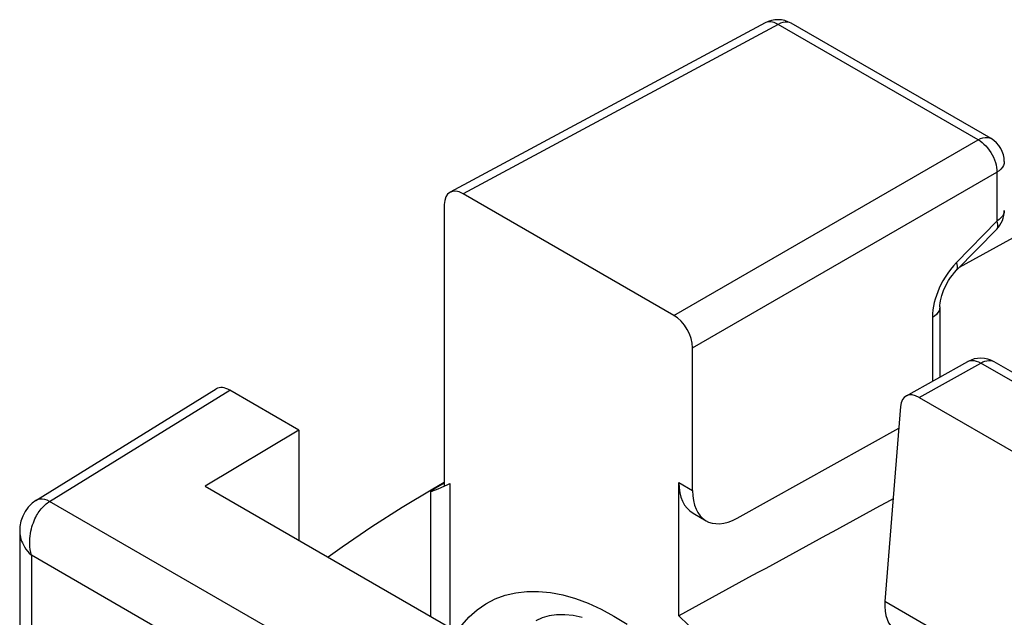
# Model space of a CAD drawing. Units: millimetres. Extents: x -35 to 25, y -32.4 to 34.1.
# Drawn here: x -35 to -27.5, y 19 to 23.5 of the extents above; entities that cross this region are included whole.
import ezdxf

# ---------------------------------------------------------------- set-up
doc = ezdxf.new("R2010")
doc.units = ezdxf.units.MM
doc.header["$LTSCALE"] = 19.36
for name, color, linetype in [('ASSI', 7, 'CONTINUOUS'), ('DRAFT', 7, 'CONTINUOUS'), ('RACCORDO', 7, 'CONTINUOUS')]:
    doc.layers.add(name, color=color, linetype=linetype)

msp = doc.modelspace()

# ---------------------------------------------------------------- linework, layer by layer
at = {"layer": 'ASSI', "color": 7, "linetype": 'CONTINUOUS'}
for p, q in [((-29.3475, 23.5092), (-31.7253, 22.2305)), ((-27.6441, 22.6351), (-29.1528, 23.5062)), ((-30.0368, 21.3014), (-31.627, 22.2196)), ((-27.6009, 21.953), (-27.9044, 21.6417)), ((-28.0304, 21.3651), (-28.0304, 20.8352)), ((-28.286, 20.6928), (-27.819, 20.9531)), ((-23.77, 18.7277), (-27.6216, 20.9516)), ((-28.1868, 20.6824), (-24.3192, 18.4492))]:
    msp.add_line(p, q, dxfattribs=at)
at = {"layer": 'ASSI', "color": 250, "linetype": 'CONTINUOUS'}
for p, q in [((-29.2503, 23.4977), (-31.627, 22.2196)), ((-27.7416, 22.6266), (-29.2503, 23.4977)), ((-30.0368, 21.3014), (-27.7416, 22.6266)), ((-27.5441, 22.4619), (-27.5441, 22.4619)), ((-29.8954, 21.0565), (-27.6002, 22.3817)), ((-27.6002, 22.3817), (-27.6002, 22.0124)), ((-27.8823, 21.6644), (-26.9879, 22.1586)), ((-27.6002, 22.0124), (-27.9037, 21.7012)), ((-28.0866, 21.2849), (-28.0866, 20.8039)), ((-28.1868, 20.6824), (-27.7216, 20.9417)), ((-23.87, 18.7178), (-27.7216, 20.9417))]:
    msp.add_line(p, q, dxfattribs=at)
for points in [[(-29.3322, 23.5151), (-29.3437, 23.5111), (-29.3475, 23.5092)], [(-29.2503, 23.4977), (-29.2647, 23.5054), (-29.2789, 23.5113), (-29.293, 23.5152), (-29.3066, 23.5172), (-29.3198, 23.5172), (-29.3322, 23.5151)], [(-29.1528, 23.5062), (-29.1656, 23.5119), (-29.1807, 23.5151), (-29.197, 23.5153), (-29.2142, 23.5124), (-29.2321, 23.5065), (-29.2503, 23.4977)], [(-27.7416, 22.6266), (-27.7234, 22.6354), (-27.7055, 22.6413), (-27.6883, 22.6442), (-27.672, 22.644), (-27.6569, 22.6408), (-27.6441, 22.6351)], [(-27.7416, 22.6266), (-27.7269, 22.6176), (-27.7123, 22.6068), (-27.698, 22.5944), (-27.6841, 22.5806), (-27.6708, 22.5653), (-27.6582, 22.5489), (-27.6465, 22.5314), (-27.6359, 22.5132), (-27.6265, 22.4943), (-27.6184, 22.4752), (-27.6118, 22.456), (-27.6066, 22.4368), (-27.6029, 22.4179), (-27.6008, 22.3995), (-27.6002, 22.3817)], [(-27.5441, 22.4619), (-27.5455, 22.4482), (-27.5503, 22.4335), (-27.5583, 22.4193), (-27.5694, 22.4057), (-27.5835, 22.3932), (-27.6002, 22.3817)], [(-27.5441, 22.0926), (-27.5455, 22.0789), (-27.5503, 22.0642), (-27.5583, 22.05), (-27.5694, 22.0364), (-27.5835, 22.0238), (-27.6002, 22.0124)], [(-27.6009, 21.953), (-27.5997, 21.9543), (-27.5957, 21.9607), (-27.5933, 21.9686), (-27.5926, 21.9778), (-27.5935, 21.9882), (-27.5961, 21.9998), (-27.6002, 22.0124)], [(-27.9037, 21.7012), (-27.928, 21.6742), (-27.9504, 21.6468)], [(-27.9044, 21.6418), (-27.8992, 21.6495), (-27.8965, 21.6595), (-27.8963, 21.6716), (-27.8988, 21.6856), (-27.9037, 21.7012)], [(-27.9504, 21.6468), (-27.971, 21.6191), (-27.9898, 21.5906)], [(-27.9898, 21.5906), (-28.0066, 21.5618), (-28.0217, 21.5333), (-28.0349, 21.5056), (-28.0464, 21.4783), (-28.0563, 21.4512)], [(-28.0563, 21.4512), (-28.065, 21.4244), (-28.0722, 21.3977), (-28.078, 21.3705), (-28.0823, 21.3425), (-28.0852, 21.314), (-28.0866, 21.2849)], [(-28.0304, 21.3651), (-28.0319, 21.3512), (-28.0367, 21.3366), (-28.0447, 21.3224), (-28.0558, 21.3089), (-28.0698, 21.2963), (-28.0866, 21.2849)], [(-27.819, 20.9531), (-27.8153, 20.955), (-27.8019, 20.9597), (-27.7872, 20.9616), (-27.7716, 20.9606), (-27.7553, 20.957), (-27.7386, 20.9506), (-27.7216, 20.9417)], [(-27.7216, 20.9417), (-27.7062, 20.9496), (-27.691, 20.9555), (-27.6762, 20.9593), (-27.6619, 20.9609), (-27.6483, 20.9604), (-27.6356, 20.9577), (-27.6239, 20.9528), (-27.6216, 20.9516)]]:
    msp.add_lwpolyline(points, dxfattribs=at)
at = {"layer": 'ASSI', "color": 7, "linetype": 'CONTINUOUS'}
msp.add_lwpolyline([(-28.0304, 21.3651), (-28.03, 21.3782), (-28.0285, 21.3938), (-28.0258, 21.4114), (-28.0215, 21.4309), (-28.0157, 21.452), (-28.0083, 21.4741), (-27.9994, 21.4968), (-27.9889, 21.5198), (-27.977, 21.5426), (-27.964, 21.5648), (-27.95, 21.5861), (-27.9355, 21.6059), (-27.9206, 21.6241), (-27.9044, 21.6418)], dxfattribs=at)
for centre, start, end in [((-29.2528, 23.333), 59.9984, 118.28249), ((-27.7441, 22.4619), 359.98954, 59.9984), ((-27.7441, 22.0926), 315.73001, 0.02721), ((-27.7216, 20.7784), 59.9984, 119.1371)]:
    msp.add_arc(centre, 0.2, start, end, dxfattribs=at)
for centre, major_axis, ratio, start_param, end_param in [((-31.627, 22.0563), (-0.1, 0.1733), 0.577156, -0.785294, 0.785198), ((-30.0368, 21.1381), (-0.1, 0.1732), 0.577508, -2.356091, -0.785599), ((-28.1868, 20.5191), (-0.1, 0.1732), 0.577332, -0.7856, 0.697943)]:
    msp.add_ellipse(centre, major_axis=major_axis, ratio=ratio, start_param=start_param, end_param=end_param, dxfattribs=at)
at = {"layer": 'DRAFT', "color": 7, "linetype": 'CONTINUOUS'}
for p, q in [((-32.8644, 20.4351), (-33.5715, 20.0125)), ((-32.8644, 20.4351), (-32.8644, 19.6043)), ((-33.5715, 20.0125), (-31.292, 18.6963)), ((-31.7684, 20.0389), (-31.8552, 19.9899))]:
    msp.add_line(p, q, dxfattribs=at)
for points in [[(-31.8552, 19.9899), (-32.0871, 19.8507), (-32.3152, 19.7048), (-32.5394, 19.5523), (-32.6437, 19.4768)], [(-29.9252, 18.9627), (-29.9991, 19.0342)]]:
    msp.add_lwpolyline(points, dxfattribs=at)
msp.add_ellipse((-16.7058, 24.3547), major_axis=(56.0296, 30.1942), ratio=0.026156, start_param=8.049817, end_param=8.079402, dxfattribs=at)
at = {"layer": 'RACCORDO', "color": 7, "linetype": 'CONTINUOUS'}
for p, q in [((-31.7684, 22.138), (-31.7684, 20.0133)), ((-29.8954, 19.9793), (-29.8954, 21.0565)), ((-34.8485, 19.905), (-33.4889, 20.7458)), ((-32.8644, 20.4351), (-33.3872, 20.7369)), ((-28.3277, 20.6146), (-28.4445, 19.1415)), ((-29.5601, 19.7717), (-28.3407, 20.4508)), ((-31.7988, 20.0172), (-31.8173, 20.0068)), ((-31.7684, 20.0341), (-31.7988, 20.0172)), ((-31.7409, 20.026), (-31.7268, 20.0324)), ((-29.9991, 19.0342), (-29.9991, 20.0391)), ((-31.8733, 19.9713), (-31.8733, 19.0339)), ((-29.8919, 19.8082), (-29.7937, 19.7514)), ((-34.9712, 19.671), (-34.9712, 17.3826))]:
    msp.add_line(p, q, dxfattribs=at)
at = {"layer": 'RACCORDO', "color": 250, "linetype": 'CONTINUOUS'}
for p, q in [((-34.7456, 19.8968), (-33.3872, 20.7369)), ((-31.7268, 20.0324), (-31.7268, 18.9474)), ((-29.9991, 20.0391), (-29.8954, 19.9793)), ((-31.954, 18.285), (-34.7456, 19.8968)), ((-34.8834, 19.4908), (-34.8834, 17.3103)), ((-32.3745, 18.0422), (-34.8834, 19.4908)), ((-27.7433, 18.7367), (-28.4445, 19.1415))]:
    msp.add_line(p, q, dxfattribs=at)
at = {"layer": 'RACCORDO', "color": 7, "linetype": 'CONTINUOUS'}
for points in [[(-31.8733, 19.9713), (-31.8721, 19.9709), (-31.8678, 19.9718), (-31.8601, 19.9745), (-31.8488, 19.9789), (-31.8339, 19.985), (-31.8151, 19.9928), (-31.7925, 20.0026), (-31.7409, 20.026)], [(-31.8173, 20.0068), (-31.8336, 19.9974), (-31.8473, 19.9893), (-31.8581, 19.9826), (-31.8662, 19.9775), (-31.8712, 19.9737), (-31.8733, 19.9715), (-31.8733, 19.9713)], [(-34.8485, 19.905), (-34.8779, 19.8836), (-34.9066, 19.8551), (-34.9306, 19.8221), (-34.9487, 19.7866), (-34.9614, 19.7493), (-34.969, 19.7086), (-34.9712, 19.6704)], [(-30.7273, 19.0217), (-30.7956, 19.0352), (-30.86, 19.0415), (-30.9209, 19.0408), (-30.9778, 19.0331), (-31.0302, 19.0183), (-31.078, 18.9967)]]:
    msp.add_lwpolyline(points, dxfattribs=at)
at = {"layer": 'RACCORDO', "color": 250, "linetype": 'CONTINUOUS'}
for points in [[(-34.7456, 19.8968), (-34.7644, 19.9059), (-34.7828, 19.9121), (-34.8005, 19.9152), (-34.8172, 19.9152), (-34.8327, 19.9122), (-34.8466, 19.9061), (-34.8484, 19.9051)], [(-34.8307, 19.812), (-34.8239, 19.8221), (-34.8168, 19.8316), (-34.8096, 19.8407), (-34.8022, 19.8493), (-34.7946, 19.8574), (-34.7868, 19.8651), (-34.7789, 19.8724), (-34.7708, 19.8792), (-34.7625, 19.8855), (-34.7541, 19.8914), (-34.7456, 19.8968)], [(-34.8834, 19.4908), (-34.8881, 19.5125), (-34.8915, 19.5341), (-34.8936, 19.5555), (-34.8947, 19.5764), (-34.8947, 19.5967), (-34.8939, 19.6166), (-34.8921, 19.6358), (-34.8896, 19.6544), (-34.8865, 19.6723), (-34.8827, 19.6895), (-34.8784, 19.706), (-34.8736, 19.7218), (-34.8683, 19.7369), (-34.8627, 19.7512), (-34.8567, 19.7648), (-34.8505, 19.7777), (-34.8441, 19.7898), (-34.8375, 19.8013), (-34.8307, 19.812)], [(-34.9712, 19.6704), (-34.9711, 19.6655), (-34.9703, 19.6529), (-34.9686, 19.6399), (-34.9659, 19.6265), (-34.9621, 19.6126), (-34.9571, 19.5983), (-34.9509, 19.5836), (-34.9435, 19.5686), (-34.9346, 19.5533), (-34.9242, 19.5378), (-34.9122, 19.5221), (-34.8986, 19.5064), (-34.8834, 19.4908)], [(-31.6707, 18.915), (-31.6361, 18.9645), (-31.582, 19.0257), (-31.5216, 19.0794), (-31.4554, 19.1251), (-31.3845, 19.1619), (-31.3089, 19.1896), (-31.2286, 19.2085), (-31.1449, 19.2182), (-31.0577, 19.2186), (-30.9671, 19.2099), (-30.8744, 19.1922), (-30.7797, 19.1653), (-30.6831, 19.1294), (-30.5859, 19.085), (-30.4883, 19.032), (-30.3902, 18.9706)]]:
    msp.add_lwpolyline(points, dxfattribs=at)
at = {"layer": 'RACCORDO', "color": 7, "linetype": 'CONTINUOUS'}
for centre, major_axis, ratio, start_param, end_param in [((-33.3872, 20.5736), (-0.1, 0.1733), 0.577156, -0.785294, 0.017447), ((-29.6332, 20.2362), (0.2635, 0.4251), 0.597115, -3.908227, -3.122877), ((-29.548, 20.187), (0.2436, 0.4367), 0.567169, -3.93537, -2.39948), ((-28.0847, 19.3421), (0.2865, 0.4113), 0.53418, -3.881564, -3.096214)]:
    msp.add_ellipse(centre, major_axis=major_axis, ratio=ratio, start_param=start_param, end_param=end_param, dxfattribs=at)

doc.saveas('drawing.dxf')
